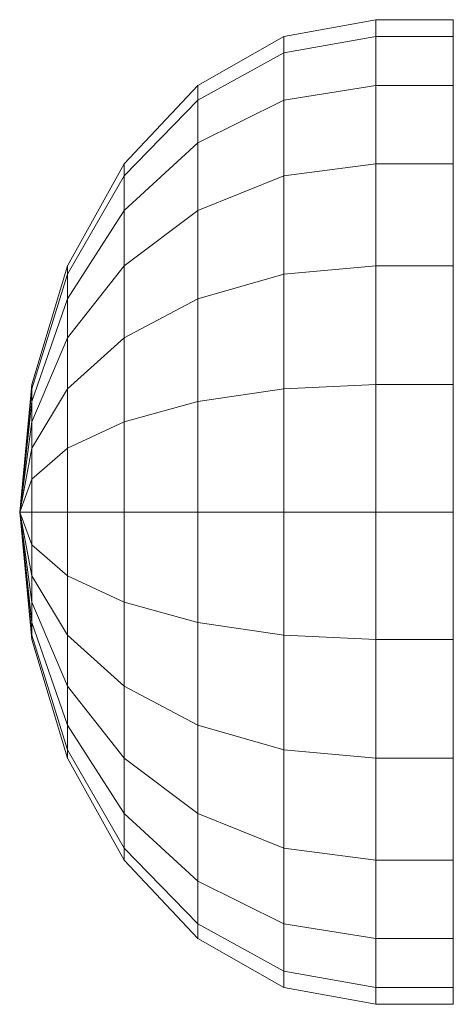
# Model space of a CAD drawing. Units: millimetres. Extents: x 0 to 28, y -31.8 to 31.8.
import ezdxf

# ---------------------------------------------------------------- set-up
doc = ezdxf.new("R2010")
doc.units = ezdxf.units.MM
doc.header["$LTSCALE"] = 5.08
doc.layers.add('PUDFアールキャップ003', color=7, linetype='Continuous')

# ---------------------------------------------------------------- blocks, each defined once
blk = doc.blocks.new('PUDFアールキャップ003_dxf')
at = {"color": 32, "linetype": 'Continuous', "lineweight": 5}
for points in [[(23, 31.8, 783.3), (17.047162, 30.716441, 783.3), (17.047162, 29.669804, 787.73875), (23, 30.716441, 787.895332)], [(23, 30.716441, 778.704668), (17.047162, 29.669804, 778.86125), (17.047162, 30.716441, 783.3), (23, 31.8, 783.3)], [(23, -8.230446, 800.450013), (23, 27.539608, 774.4225), (23, 30.716441, 778.704668), (23, 31.8, 783.3)], [(23, -8.230446, 800.450013), (23, 31.8, 783.3), (23, 30.716441, 787.895332), (23, 27.539608, 792.1775)], [(23, -8.230446, 800.450013), (23, 27.539608, 792.1775), (23, 30.716441, 787.895332), (23, 31.8, 783.3)], [(23, -8.230446, 800.450013), (23, 31.8, 783.3), (23, 30.716441, 778.704668), (23, 27.539608, 774.4225)], [(28, 30.716441, 787.895332), (28, 31.8, 783.3), (23, 31.8, 783.3), (23, 30.716441, 787.895332)], [(28, 31.8, 783.3), (28, 30.716441, 778.704668), (23, 30.716441, 778.704668), (23, 31.8, 783.3)], [(28, -8.230446, 800.450013), (28, 27.539608, 774.4225), (28, 30.716441, 778.704668), (28, 31.8, 783.3)], [(28, -8.230446, 800.450013), (28, 31.8, 783.3), (28, 30.716441, 787.895332), (28, 27.539608, 792.1775)], [(17.047162, 30.716441, 783.3), (11.5, 27.539608, 783.3), (11.5, 26.601218, 787.279674), (17.047162, 29.669804, 787.73875)], [(17.047162, 29.669804, 778.86125), (11.5, 26.601218, 779.320326), (11.5, 27.539608, 783.3), (17.047162, 30.716441, 783.3)], [(23, 30.716441, 787.895332), (17.047162, 29.669804, 787.73875), (17.047162, 26.601218, 791.875007), (23, 27.539608, 792.1775)], [(23, 27.539608, 774.4225), (17.047162, 26.601218, 774.724993), (17.047162, 29.669804, 778.86125), (23, 30.716441, 778.704668)], [(28, 27.539608, 792.1775), (28, 30.716441, 787.895332), (23, 30.716441, 787.895332), (23, 27.539608, 792.1775)], [(28, 30.716441, 778.704668), (28, 27.539608, 774.4225), (23, 27.539608, 774.4225), (23, 30.716441, 778.704668)], [(17.047162, 29.669804, 787.73875), (11.5, 26.601218, 787.279674), (11.5, 23.85, 790.988141), (17.047162, 26.601218, 791.875007)], [(17.047162, 26.601218, 774.724993), (11.5, 23.85, 775.611859), (11.5, 26.601218, 779.320326), (17.047162, 29.669804, 778.86125)], [(11.5, 27.539608, 783.3), (6.736544, 22.485996, 783.3), (6.736544, 21.719804, 786.549391), (11.5, 26.601218, 787.279674)], [(11.5, 26.601218, 779.320326), (6.736544, 21.719804, 780.050609), (6.736544, 22.485996, 783.3), (11.5, 27.539608, 783.3)], [(23, 27.539608, 792.1775), (17.047162, 26.601218, 791.875007), (17.047162, 21.719804, 795.426891), (23, 22.485996, 795.854681)], [(23, 22.485996, 770.745319), (17.047162, 21.719804, 771.173109), (17.047162, 26.601218, 774.724993), (23, 27.539608, 774.4225)], [(23, -8.230446, 800.450013), (23, 15.9, 767.923719), (23, 22.485996, 770.745319), (23, 27.539608, 774.4225)], [(23, -8.230446, 800.450013), (23, 27.539608, 792.1775), (23, 22.485996, 795.854681), (23, 15.9, 798.676281)], [(23, -8.230446, 800.450013), (23, 15.9, 798.676281), (23, 22.485996, 795.854681), (23, 27.539608, 792.1775)], [(23, -8.230446, 800.450013), (23, 27.539608, 774.4225), (23, 22.485996, 770.745319), (23, 15.9, 767.923719)], [(28, 22.485996, 795.854681), (28, 27.539608, 792.1775), (23, 27.539608, 792.1775), (23, 22.485996, 795.854681)], [(28, 27.539608, 774.4225), (28, 22.485996, 770.745319), (23, 22.485996, 770.745319), (23, 27.539608, 774.4225)], [(28, -8.230446, 800.450013), (28, 15.9, 767.923719), (28, 22.485996, 770.745319), (28, 27.539608, 774.4225)], [(28, -8.230446, 800.450013), (28, 27.539608, 792.1775), (28, 22.485996, 795.854681), (28, 15.9, 798.676281)], [(11.5, 26.601218, 787.279674), (6.736544, 21.719804, 786.549391), (6.736544, 19.473443, 789.57734), (11.5, 23.85, 790.988141)], [(11.5, 23.85, 775.611859), (6.736544, 19.473443, 777.02266), (6.736544, 21.719804, 780.050609), (11.5, 26.601218, 779.320326)], [(17.047162, 26.601218, 791.875007), (11.5, 23.85, 790.988141), (11.5, 19.473443, 794.172673), (17.047162, 21.719804, 795.426891)], [(17.047162, 21.719804, 771.173109), (11.5, 19.473443, 772.427327), (11.5, 23.85, 775.611859), (17.047162, 26.601218, 774.724993)], [(11.5, 23.85, 790.988141), (6.736544, 19.473443, 789.57734), (6.736544, 15.9, 792.1775), (11.5, 19.473443, 794.172673)], [(11.5, 19.473443, 772.427327), (6.736544, 15.9, 774.4225), (6.736544, 19.473443, 777.02266), (11.5, 23.85, 775.611859)], [(6.736544, 22.485996, 783.3), (3.081416, 15.9, 783.3), (3.081416, 15.358221, 785.597666), (6.736544, 21.719804, 786.549391)], [(6.736544, 21.719804, 780.050609), (3.081416, 15.358221, 781.002334), (3.081416, 15.9, 783.3), (6.736544, 22.485996, 783.3)], [(23, 22.485996, 795.854681), (17.047162, 21.719804, 795.426891), (17.047162, 15.358221, 798.152347), (23, 15.9, 798.676281)], [(23, 15.9, 767.923719), (17.047162, 15.358221, 768.447653), (17.047162, 21.719804, 771.173109), (23, 22.485996, 770.745319)], [(28, 15.9, 798.676281), (28, 22.485996, 795.854681), (23, 22.485996, 795.854681), (23, 15.9, 798.676281)], [(28, 22.485996, 770.745319), (28, 15.9, 767.923719), (23, 15.9, 767.923719), (23, 22.485996, 770.745319)], [(6.736544, 21.719804, 786.549391), (3.081416, 15.358221, 785.597666), (3.081416, 13.769804, 787.73875), (6.736544, 19.473443, 789.57734)], [(6.736544, 19.473443, 777.02266), (3.081416, 13.769804, 778.86125), (3.081416, 15.358221, 781.002334), (6.736544, 21.719804, 780.050609)], [(17.047162, 21.719804, 795.426891), (11.5, 19.473443, 794.172673), (11.5, 13.769804, 796.61625), (17.047162, 15.358221, 798.152347)], [(17.047162, 15.358221, 768.447653), (11.5, 13.769804, 769.98375), (11.5, 19.473443, 772.427327), (17.047162, 21.719804, 771.173109)], [(6.736544, 19.473443, 789.57734), (3.081416, 13.769804, 787.73875), (3.081416, 11.242998, 789.57734), (6.736544, 15.9, 792.1775)], [(6.736544, 15.9, 774.4225), (3.081416, 11.242998, 777.02266), (3.081416, 13.769804, 778.86125), (6.736544, 19.473443, 777.02266)], [(11.5, 19.473443, 794.172673), (6.736544, 15.9, 792.1775), (6.736544, 11.242998, 794.172673), (11.5, 13.769804, 796.61625)], [(11.5, 13.769804, 769.98375), (6.736544, 11.242998, 772.427327), (6.736544, 15.9, 774.4225), (11.5, 19.473443, 772.427327)], [(3.081416, 15.9, 783.3), (0.783706, 8.230446, 783.3), (0.783706, 7.95, 784.489359), (3.081416, 15.358221, 785.597666)], [(3.081416, 15.358221, 781.002334), (0.783706, 7.95, 782.110641), (0.783706, 8.230446, 783.3), (3.081416, 15.9, 783.3)], [(6.736544, 15.9, 792.1775), (3.081416, 11.242998, 789.57734), (3.081416, 7.95, 790.988141), (6.736544, 11.242998, 794.172673)], [(6.736544, 11.242998, 772.427327), (3.081416, 7.95, 775.611859), (3.081416, 11.242998, 777.02266), (6.736544, 15.9, 774.4225)], [(23, 15.9, 798.676281), (17.047162, 15.358221, 798.152347), (17.047162, 7.95, 799.865641), (23, 8.230446, 800.450013)], [(23, 8.230446, 766.149987), (17.047162, 7.95, 766.734359), (17.047162, 15.358221, 768.447653), (23, 15.9, 767.923719)], [(23, -8.230446, 800.450013), (23, 0, 765.545), (23, 8.230446, 766.149987), (23, 15.9, 767.923719)], [(23, -8.230446, 800.450013), (23, 15.9, 798.676281), (23, 8.230446, 800.450013), (23, 0, 801.055)], [(23, -8.230446, 800.450013), (23, 0, 801.055), (23, 8.230446, 800.450013), (23, 15.9, 798.676281)], [(23, -8.230446, 800.450013), (23, 15.9, 767.923719), (23, 8.230446, 766.149987), (23, 0, 765.545)], [(28, 8.230446, 800.450013), (28, 15.9, 798.676281), (23, 15.9, 798.676281), (23, 8.230446, 800.450013)], [(28, 15.9, 767.923719), (28, 8.230446, 766.149987), (23, 8.230446, 766.149987), (23, 15.9, 767.923719)], [(28, -8.230446, 800.450013), (28, 0, 765.545), (28, 8.230446, 766.149987), (28, 15.9, 767.923719)], [(28, -8.230446, 800.450013), (28, 15.9, 798.676281), (28, 8.230446, 800.450013), (28, 0, 801.055)], [(3.081416, 15.358221, 785.597666), (0.783706, 7.95, 784.489359), (0.783706, 7.127775, 785.597666), (3.081416, 13.769804, 787.73875)], [(3.081416, 13.769804, 778.86125), (0.783706, 7.127775, 781.002334), (0.783706, 7.95, 782.110641), (3.081416, 15.358221, 781.002334)], [(17.047162, 15.358221, 798.152347), (11.5, 13.769804, 796.61625), (11.5, 7.127775, 798.152347), (17.047162, 7.95, 799.865641)], [(17.047162, 7.95, 766.734359), (11.5, 7.127775, 768.447653), (11.5, 13.769804, 769.98375), (17.047162, 15.358221, 768.447653)], [(3.081416, 13.769804, 787.73875), (0.783706, 7.127775, 785.597666), (0.783706, 5.819804, 786.549391), (3.081416, 11.242998, 789.57734)], [(3.081416, 11.242998, 777.02266), (0.783706, 5.819804, 780.050609), (0.783706, 7.127775, 781.002334), (3.081416, 13.769804, 778.86125)], [(11.5, 13.769804, 796.61625), (6.736544, 11.242998, 794.172673), (6.736544, 5.819804, 795.426891), (11.5, 7.127775, 798.152347)], [(11.5, 7.127775, 768.447653), (6.736544, 5.819804, 771.173109), (6.736544, 11.242998, 772.427327), (11.5, 13.769804, 769.98375)], [(3.081416, 11.242998, 789.57734), (0.783706, 5.819804, 786.549391), (0.783706, 4.115223, 787.279674), (3.081416, 7.95, 790.988141)], [(3.081416, 7.95, 775.611859), (0.783706, 4.115223, 779.320326), (0.783706, 5.819804, 780.050609), (3.081416, 11.242998, 777.02266)], [(6.736544, 11.242998, 794.172673), (3.081416, 7.95, 790.988141), (3.081416, 4.115223, 791.875007), (6.736544, 5.819804, 795.426891)], [(6.736544, 5.819804, 771.173109), (3.081416, 4.115223, 774.724993), (3.081416, 7.95, 775.611859), (6.736544, 11.242998, 772.427327)], [(0.783706, 8.230446, 783.3), (0, 0, 783.3), (0.783706, 7.95, 784.489359)], [(0.783706, 7.95, 782.110641), (0, 0, 783.3), (0.783706, 8.230446, 783.3)], [(0.783706, 7.95, 784.489359), (0, 0, 783.3), (0.783706, 7.127775, 785.597666)], [(0.783706, 7.127775, 781.002334), (0, 0, 783.3), (0.783706, 7.95, 782.110641)], [(3.081416, 7.95, 790.988141), (0.783706, 4.115223, 787.279674), (0.783706, 2.130196, 787.73875), (3.081416, 4.115223, 791.875007)], [(3.081416, 4.115223, 774.724993), (0.783706, 2.130196, 778.86125), (0.783706, 4.115223, 779.320326), (3.081416, 7.95, 775.611859)], [(17.047162, 7.95, 799.865641), (11.5, 7.127775, 798.152347), (11.5, 0, 798.676281), (17.047162, 0, 800.450013)], [(17.047162, 0, 766.149987), (11.5, 0, 767.923719), (11.5, 7.127775, 768.447653), (17.047162, 7.95, 766.734359)], [(23, 8.230446, 800.450013), (17.047162, 7.95, 799.865641), (17.047162, 0, 800.450013), (23, 0, 801.055)], [(23, 0, 765.545), (17.047162, 0, 766.149987), (17.047162, 7.95, 766.734359), (23, 8.230446, 766.149987)], [(28, 0, 801.055), (28, 8.230446, 800.450013), (23, 8.230446, 800.450013), (23, 0, 801.055)], [(28, 8.230446, 766.149987), (28, 0, 765.545), (23, 0, 765.545), (23, 8.230446, 766.149987)], [(0.783706, 7.127775, 785.597666), (0, 0, 783.3), (0.783706, 5.819804, 786.549391)], [(0.783706, 5.819804, 780.050609), (0, 0, 783.3), (0.783706, 7.127775, 781.002334)], [(11.5, 7.127775, 798.152347), (6.736544, 5.819804, 795.426891), (6.736544, 0, 795.854681), (11.5, 0, 798.676281)], [(11.5, 0, 767.923719), (6.736544, 0, 770.745319), (6.736544, 5.819804, 771.173109), (11.5, 7.127775, 768.447653)], [(0.783706, 5.819804, 786.549391), (0, 0, 783.3), (0.783706, 4.115223, 787.279674)], [(0.783706, 4.115223, 779.320326), (0, 0, 783.3), (0.783706, 5.819804, 780.050609)], [(6.736544, 5.819804, 795.426891), (3.081416, 4.115223, 791.875007), (3.081416, 0, 792.1775), (6.736544, 0, 795.854681)], [(6.736544, 0, 770.745319), (3.081416, 0, 774.4225), (3.081416, 4.115223, 774.724993), (6.736544, 5.819804, 771.173109)], [(0.783706, 4.115223, 787.279674), (0, 0, 783.3), (0.783706, 2.130196, 787.73875)], [(0.783706, 2.130196, 778.86125), (0, 0, 783.3), (0.783706, 4.115223, 779.320326)], [(3.081416, 4.115223, 791.875007), (0.783706, 2.130196, 787.73875), (0.783706, 0, 787.895332), (3.081416, 0, 792.1775)], [(3.081416, 0, 774.4225), (0.783706, 0, 778.704668), (0.783706, 2.130196, 778.86125), (3.081416, 4.115223, 774.724993)], [(0.783706, 2.130196, 787.73875), (0, 0, 783.3), (0.783706, 0, 787.895332)], [(0.783706, 0, 778.704668), (0, 0, 783.3), (0.783706, 2.130196, 778.86125)], [(0.783706, 0, 787.895332), (0, 0, 783.3), (0.783706, -2.130196, 787.73875)], [(0.783706, -2.130196, 778.86125), (0, 0, 783.3), (0.783706, 0, 778.704668)], [(0.783706, -4.115223, 779.320326), (0, 0, 783.3), (0.783706, -2.130196, 778.86125)], [(0.783706, -5.819804, 780.050609), (0, 0, 783.3), (0.783706, -4.115223, 779.320326)], [(0.783706, -7.127775, 781.002334), (0, 0, 783.3), (0.783706, -5.819804, 780.050609)], [(0.783706, -7.95, 782.110641), (0, 0, 783.3), (0.783706, -7.127775, 781.002334)], [(0.783706, -8.230446, 783.3), (0, 0, 783.3), (0.783706, -7.95, 782.110641)], [(0.783706, -7.95, 784.489359), (0, 0, 783.3), (0.783706, -8.230446, 783.3)], [(0.783706, -7.127775, 785.597666), (0, 0, 783.3), (0.783706, -7.95, 784.489359)], [(0.783706, -5.819804, 786.549391), (0, 0, 783.3), (0.783706, -7.127775, 785.597666)], [(0.783706, -4.115223, 787.279674), (0, 0, 783.3), (0.783706, -5.819804, 786.549391)], [(0.783706, -2.130196, 787.73875), (0, 0, 783.3), (0.783706, -4.115223, 787.279674)], [(3.081416, 0, 792.1775), (0.783706, 0, 787.895332), (0.783706, -2.130196, 787.73875), (3.081416, -4.115223, 791.875007)], [(3.081416, -4.115223, 774.724993), (0.783706, -2.130196, 778.86125), (0.783706, 0, 778.704668), (3.081416, 0, 774.4225)], [(6.736544, 0, 795.854681), (3.081416, 0, 792.1775), (3.081416, -4.115223, 791.875007), (6.736544, -5.819804, 795.426891)], [(6.736544, -5.819804, 771.173109), (3.081416, -4.115223, 774.724993), (3.081416, 0, 774.4225), (6.736544, 0, 770.745319)], [(11.5, 0, 798.676281), (6.736544, 0, 795.854681), (6.736544, -5.819804, 795.426891), (11.5, -7.127775, 798.152347)], [(11.5, -7.127775, 768.447653), (6.736544, -5.819804, 771.173109), (6.736544, 0, 770.745319), (11.5, 0, 767.923719)], [(17.047162, 0, 800.450013), (11.5, 0, 798.676281), (11.5, -7.127775, 798.152347), (17.047162, -7.95, 799.865641)], [(17.047162, -7.95, 766.734359), (11.5, -7.127775, 768.447653), (11.5, 0, 767.923719), (17.047162, 0, 766.149987)], [(23, 0, 801.055), (17.047162, 0, 800.450013), (17.047162, -7.95, 799.865641), (23, -8.230446, 800.450013)], [(23, -8.230446, 766.149987), (17.047162, -7.95, 766.734359), (17.047162, 0, 766.149987), (23, 0, 765.545)], [(23, -8.230446, 800.450013), (23, -15.9, 767.923719), (23, -8.230446, 766.149987), (23, 0, 765.545)], [(23, -8.230446, 800.450013), (23, 0, 765.545), (23, -8.230446, 766.149987), (23, -15.9, 767.923719)], [(28, -8.230446, 800.450013), (28, 0, 801.055), (23, 0, 801.055), (23, -8.230446, 800.450013)], [(28, 0, 765.545), (28, -8.230446, 766.149987), (23, -8.230446, 766.149987), (23, 0, 765.545)], [(28, -8.230446, 800.450013), (28, -15.9, 767.923719), (28, -8.230446, 766.149987), (28, 0, 765.545)], [(3.081416, -7.95, 775.611859), (0.783706, -4.115223, 779.320326), (0.783706, -2.130196, 778.86125), (3.081416, -4.115223, 774.724993)], [(3.081416, -4.115223, 791.875007), (0.783706, -2.130196, 787.73875), (0.783706, -4.115223, 787.279674), (3.081416, -7.95, 790.988141)], [(3.081416, -11.242998, 777.02266), (0.783706, -5.819804, 780.050609), (0.783706, -4.115223, 779.320326), (3.081416, -7.95, 775.611859)], [(3.081416, -7.95, 790.988141), (0.783706, -4.115223, 787.279674), (0.783706, -5.819804, 786.549391), (3.081416, -11.242998, 789.57734)], [(6.736544, -11.242998, 772.427327), (3.081416, -7.95, 775.611859), (3.081416, -4.115223, 774.724993), (6.736544, -5.819804, 771.173109)], [(6.736544, -5.819804, 795.426891), (3.081416, -4.115223, 791.875007), (3.081416, -7.95, 790.988141), (6.736544, -11.242998, 794.172673)], [(3.081416, -13.769804, 778.86125), (0.783706, -7.127775, 781.002334), (0.783706, -5.819804, 780.050609), (3.081416, -11.242998, 777.02266)], [(3.081416, -11.242998, 789.57734), (0.783706, -5.819804, 786.549391), (0.783706, -7.127775, 785.597666), (3.081416, -13.769804, 787.73875)], [(11.5, -13.769804, 769.98375), (6.736544, -11.242998, 772.427327), (6.736544, -5.819804, 771.173109), (11.5, -7.127775, 768.447653)], [(11.5, -7.127775, 798.152347), (6.736544, -5.819804, 795.426891), (6.736544, -11.242998, 794.172673), (11.5, -13.769804, 796.61625)], [(3.081416, -15.358221, 781.002334), (0.783706, -7.95, 782.110641), (0.783706, -7.127775, 781.002334), (3.081416, -13.769804, 778.86125)], [(3.081416, -13.769804, 787.73875), (0.783706, -7.127775, 785.597666), (0.783706, -7.95, 784.489359), (3.081416, -15.358221, 785.597666)], [(17.047162, -15.358221, 768.447653), (11.5, -13.769804, 769.98375), (11.5, -7.127775, 768.447653), (17.047162, -7.95, 766.734359)], [(17.047162, -7.95, 799.865641), (11.5, -7.127775, 798.152347), (11.5, -13.769804, 796.61625), (17.047162, -15.358221, 798.152347)], [(3.081416, -15.9, 783.3), (0.783706, -8.230446, 783.3), (0.783706, -7.95, 782.110641), (3.081416, -15.358221, 781.002334)], [(3.081416, -15.358221, 785.597666), (0.783706, -7.95, 784.489359), (0.783706, -8.230446, 783.3), (3.081416, -15.9, 783.3)], [(6.736544, -15.9, 774.4225), (3.081416, -11.242998, 777.02266), (3.081416, -7.95, 775.611859), (6.736544, -11.242998, 772.427327)], [(6.736544, -11.242998, 794.172673), (3.081416, -7.95, 790.988141), (3.081416, -11.242998, 789.57734), (6.736544, -15.9, 792.1775)], [(23, -15.9, 767.923719), (17.047162, -15.358221, 768.447653), (17.047162, -7.95, 766.734359), (23, -8.230446, 766.149987)], [(23, -8.230446, 800.450013), (17.047162, -7.95, 799.865641), (17.047162, -15.358221, 798.152347), (23, -15.9, 798.676281)], [(23, -8.230446, 800.450013), (23, -15.9, 798.676281), (23, -22.485996, 795.854681), (23, -27.539608, 792.1775)], [(23, -8.230446, 800.450013), (23, -27.539608, 792.1775), (23, -30.716441, 787.895332), (23, -31.8, 783.3)], [(23, -8.230446, 800.450013), (23, -31.8, 783.3), (23, -30.716441, 778.704668), (23, -27.539608, 774.4225)], [(23, -8.230446, 800.450013), (23, -27.539608, 774.4225), (23, -22.485996, 770.745319), (23, -15.9, 767.923719)], [(23, -8.230446, 800.450013), (23, -15.9, 767.923719), (23, -22.485996, 770.745319), (23, -27.539608, 774.4225)], [(23, -8.230446, 800.450013), (23, -27.539608, 774.4225), (23, -30.716441, 778.704668), (23, -31.8, 783.3)], [(23, -8.230446, 800.450013), (23, -31.8, 783.3), (23, -30.716441, 787.895332), (23, -27.539608, 792.1775)], [(23, -8.230446, 800.450013), (23, -27.539608, 792.1775), (23, -22.485996, 795.854681), (23, -15.9, 798.676281)], [(28, -8.230446, 766.149987), (28, -15.9, 767.923719), (23, -15.9, 767.923719), (23, -8.230446, 766.149987)], [(28, -15.9, 798.676281), (28, -8.230446, 800.450013), (23, -8.230446, 800.450013), (23, -15.9, 798.676281)], [(28, -8.230446, 800.450013), (28, -15.9, 798.676281), (28, -22.485996, 795.854681), (28, -27.539608, 792.1775)], [(28, -8.230446, 800.450013), (28, -27.539608, 792.1775), (28, -30.716441, 787.895332), (28, -31.8, 783.3)], [(28, -8.230446, 800.450013), (28, -31.8, 783.3), (28, -30.716441, 778.704668), (28, -27.539608, 774.4225)], [(28, -8.230446, 800.450013), (28, -27.539608, 774.4225), (28, -22.485996, 770.745319), (28, -15.9, 767.923719)], [(6.736544, -19.473443, 777.02266), (3.081416, -13.769804, 778.86125), (3.081416, -11.242998, 777.02266), (6.736544, -15.9, 774.4225)], [(6.736544, -15.9, 792.1775), (3.081416, -11.242998, 789.57734), (3.081416, -13.769804, 787.73875), (6.736544, -19.473443, 789.57734)], [(11.5, -19.473443, 772.427327), (6.736544, -15.9, 774.4225), (6.736544, -11.242998, 772.427327), (11.5, -13.769804, 769.98375)], [(11.5, -13.769804, 796.61625), (6.736544, -11.242998, 794.172673), (6.736544, -15.9, 792.1775), (11.5, -19.473443, 794.172673)], [(6.736544, -21.719804, 780.050609), (3.081416, -15.358221, 781.002334), (3.081416, -13.769804, 778.86125), (6.736544, -19.473443, 777.02266)], [(6.736544, -19.473443, 789.57734), (3.081416, -13.769804, 787.73875), (3.081416, -15.358221, 785.597666), (6.736544, -21.719804, 786.549391)], [(17.047162, -21.719804, 771.173109), (11.5, -19.473443, 772.427327), (11.5, -13.769804, 769.98375), (17.047162, -15.358221, 768.447653)], [(17.047162, -15.358221, 798.152347), (11.5, -13.769804, 796.61625), (11.5, -19.473443, 794.172673), (17.047162, -21.719804, 795.426891)], [(6.736544, -22.485996, 783.3), (3.081416, -15.9, 783.3), (3.081416, -15.358221, 781.002334), (6.736544, -21.719804, 780.050609)], [(6.736544, -21.719804, 786.549391), (3.081416, -15.358221, 785.597666), (3.081416, -15.9, 783.3), (6.736544, -22.485996, 783.3)], [(11.5, -23.85, 775.611859), (6.736544, -19.473443, 777.02266), (6.736544, -15.9, 774.4225), (11.5, -19.473443, 772.427327)], [(11.5, -19.473443, 794.172673), (6.736544, -15.9, 792.1775), (6.736544, -19.473443, 789.57734), (11.5, -23.85, 790.988141)], [(23, -22.485996, 770.745319), (17.047162, -21.719804, 771.173109), (17.047162, -15.358221, 768.447653), (23, -15.9, 767.923719)], [(23, -15.9, 798.676281), (17.047162, -15.358221, 798.152347), (17.047162, -21.719804, 795.426891), (23, -22.485996, 795.854681)], [(28, -15.9, 767.923719), (28, -22.485996, 770.745319), (23, -22.485996, 770.745319), (23, -15.9, 767.923719)], [(28, -22.485996, 795.854681), (28, -15.9, 798.676281), (23, -15.9, 798.676281), (23, -22.485996, 795.854681)], [(11.5, -26.601218, 779.320326), (6.736544, -21.719804, 780.050609), (6.736544, -19.473443, 777.02266), (11.5, -23.85, 775.611859)], [(11.5, -23.85, 790.988141), (6.736544, -19.473443, 789.57734), (6.736544, -21.719804, 786.549391), (11.5, -26.601218, 787.279674)], [(17.047162, -26.601218, 774.724993), (11.5, -23.85, 775.611859), (11.5, -19.473443, 772.427327), (17.047162, -21.719804, 771.173109)], [(17.047162, -21.719804, 795.426891), (11.5, -19.473443, 794.172673), (11.5, -23.85, 790.988141), (17.047162, -26.601218, 791.875007)], [(11.5, -27.539608, 783.3), (6.736544, -22.485996, 783.3), (6.736544, -21.719804, 780.050609), (11.5, -26.601218, 779.320326)], [(11.5, -26.601218, 787.279674), (6.736544, -21.719804, 786.549391), (6.736544, -22.485996, 783.3), (11.5, -27.539608, 783.3)], [(23, -27.539608, 774.4225), (17.047162, -26.601218, 774.724993), (17.047162, -21.719804, 771.173109), (23, -22.485996, 770.745319)], [(23, -22.485996, 795.854681), (17.047162, -21.719804, 795.426891), (17.047162, -26.601218, 791.875007), (23, -27.539608, 792.1775)], [(28, -22.485996, 770.745319), (28, -27.539608, 774.4225), (23, -27.539608, 774.4225), (23, -22.485996, 770.745319)], [(28, -27.539608, 792.1775), (28, -22.485996, 795.854681), (23, -22.485996, 795.854681), (23, -27.539608, 792.1775)], [(17.047162, -29.669804, 778.86125), (11.5, -26.601218, 779.320326), (11.5, -23.85, 775.611859), (17.047162, -26.601218, 774.724993)], [(17.047162, -26.601218, 791.875007), (11.5, -23.85, 790.988141), (11.5, -26.601218, 787.279674), (17.047162, -29.669804, 787.73875)], [(17.047162, -30.716441, 783.3), (11.5, -27.539608, 783.3), (11.5, -26.601218, 779.320326), (17.047162, -29.669804, 778.86125)], [(17.047162, -29.669804, 787.73875), (11.5, -26.601218, 787.279674), (11.5, -27.539608, 783.3), (17.047162, -30.716441, 783.3)], [(23, -30.716441, 778.704668), (17.047162, -29.669804, 778.86125), (17.047162, -26.601218, 774.724993), (23, -27.539608, 774.4225)], [(23, -27.539608, 792.1775), (17.047162, -26.601218, 791.875007), (17.047162, -29.669804, 787.73875), (23, -30.716441, 787.895332)], [(28, -27.539608, 774.4225), (28, -30.716441, 778.704668), (23, -30.716441, 778.704668), (23, -27.539608, 774.4225)], [(28, -30.716441, 787.895332), (28, -27.539608, 792.1775), (23, -27.539608, 792.1775), (23, -30.716441, 787.895332)], [(23, -31.8, 783.3), (17.047162, -30.716441, 783.3), (17.047162, -29.669804, 778.86125), (23, -30.716441, 778.704668)], [(23, -30.716441, 787.895332), (17.047162, -29.669804, 787.73875), (17.047162, -30.716441, 783.3), (23, -31.8, 783.3)], [(28, -30.716441, 778.704668), (28, -31.8, 783.3), (23, -31.8, 783.3), (23, -30.716441, 778.704668)], [(28, -31.8, 783.3), (28, -30.716441, 787.895332), (23, -30.716441, 787.895332), (23, -31.8, 783.3)]]:
    blk.add_3dface(points, dxfattribs=at)

msp = doc.modelspace()

# ---------------------------------------------------------------- block references
at = {"layer": 'PUDFアールキャップ003', "color": 7}
msp.add_blockref('PUDFアールキャップ003_dxf', (0, 0), dxfattribs=at)

doc.saveas('drawing.dxf')
